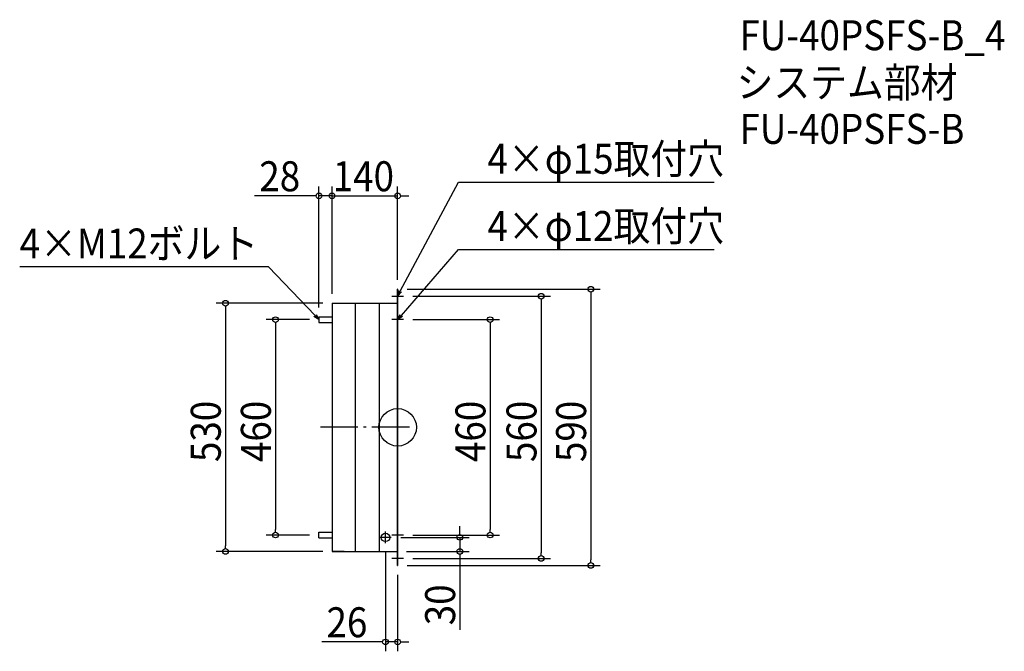
# Model space of a CAD drawing. Extents: x -807 to 1295, y -478 to 871.
import ezdxf

# ---------------------------------------------------------------- set-up
doc = ezdxf.new("R2010")
doc.units = 0
doc.header["$LTSCALE"] = 20
doc.header["$MEASUREMENT"] = 0
doc.header["$PDMODE"] = 3
doc.header["$PDSIZE"] = -2
doc.linetypes.add('DASHDOT', pattern=[5.5, 4, -0.6, 0.3, -0.6])
doc.layers.get('0').update_dxf_attribs({"linetype": 'CONTINUOUS'})
for name, color, linetype in [('ARRANGE', 1, 'CONTINUOUS'), ('BASIS', 6, 'DASHDOT'), ('DETAIL', 5, 'CONTINUOUS'), ('ETC', 61, 'CONTINUOUS'), ('NOTE', 4, 'CONTINUOUS'), ('OUTLINE', 3, 'CONTINUOUS'), ('SIZE', 30, 'CONTINUOUS')]:
    doc.layers.add(name, color=color, linetype=linetype)
doc.styles.get("Standard").update_dxf_attribs({"font": 'SIMPLEX.shx', "width": 0.9, "height": 64, "bigfont": 'BIGFONT.shx'})

# ---------------------------------------------------------------- blocks, each defined once
blk = doc.blocks.new('_OPEN30')
at = {"color": 0, "linetype": 'ByBlock'}
for p, q in [((-1, 0.27), (0, 0)), ((0, 0), (-1, -0.27)), ((0, 0), (-1, 0))]:
    blk.add_line(p, q, dxfattribs=at)

msp = doc.modelspace()

# ---------------------------------------------------------------- linework, layer by layer
at = {"layer": 'ARRANGE'}
msp.add_circle((0, 0), 40, dxfattribs=at)
msp.add_point((0, 0), dxfattribs=at)
at = {"layer": 'BASIS'}
msp.add_line((25, 0), (-165, 0), dxfattribs=at)
at = {"layer": 'DETAIL'}
for p, q in [((0, 295), (-1, 295)), ((-1, 295), (-1, -295)), ((0, 295), (0, -295)), ((-140, 265), (-1, 265)), ((-140, 265), (-140, -265)), ((-90.5, 265), (-90.5, -265)), ((-38.5, -265), (-38.5, 265)), ((-168, 236), (-168, 224)), ((-168, 236), (-140, 236)), ((-168, 224), (-140, 224)), ((-168, -236), (-168, -224)), ((-168, -224), (-140, -224)), ((-168, -236), (-140, -236)), ((-140, -265), (-1, -265)), ((-1, -295), (0, -295))]:
    msp.add_line(p, q, dxfattribs=at)
msp.add_circle((-26, -235), 9, dxfattribs=at)
at = {"layer": 'NOTE'}
for p, q in [((-12.5, 280), (12.5, 280)), ((0, 267.5), (0, 292.5)), ((0, 217.5), (0, 242.5)), ((12.5, 230), (-12.5, 230)), ((-26, -247.5), (-26, -222.5)), ((12.5, -230), (-12.5, -230)), ((0, -242.5), (0, -217.5)), ((-13.5, -235), (-38.5, -235)), ((0, -292.5), (0, -267.5)), ((12.5, -280), (-12.5, -280))]:
    msp.add_line(p, q, dxfattribs=at)
for points in [[(5.6, 290.6), (129.8, 523.5), (675.7, 523.5)], [(7.9, 239.1), (129.8, 379.9), (675.7, 379.9)], [(-176.3, 238.7), (-275.9, 342.6), (-806.9, 342.6)]]:
    msp.add_lwpolyline(points, dxfattribs=at)
at = {"layer": 'OUTLINE'}
for p, q in [((0, 295), (-1, 295)), ((-1, 295), (-1, -295)), ((0, 295), (0, -295)), ((-140, 265), (-1, 265)), ((-140, 265), (-140, -265)), ((-168, 236), (-168, 224)), ((-168, 236), (-140, 236)), ((-168, 224), (-140, 224)), ((-168, -236), (-168, -224)), ((-168, -224), (-140, -224)), ((-168, -236), (-140, -236)), ((-114, -265), (-140, -265)), ((-140, -265), (-1, -265)), ((-1, -295), (0, -295))]:
    msp.add_line(p, q, dxfattribs=at)
at = {"layer": 'SIZE'}
for p, q in [((-168, 256), (-168, 514.2)), ((-140, 285), (-140, 514.2)), ((-140, 285), (-140, 514.2)), ((0, 315), (0, 514.2)), ((-180, 494.2), (-305.3, 494.2)), ((-174, 494.2), (-180, 494.2)), ((-140, 494.2), (-168, 494.2)), ((-152, 494.2), (-164, 494.2)), ((-146, 494.2), (-152, 494.2)), ((-140, 494.2), (0, 494.2)), ((-134, 494.2), (-128, 494.2)), ((-128, 494.2), (-116, 494.2)), ((6, 494.2), (12, 494.2)), ((12, 494.2), (24, 494.2)), ((20, 295), (432.3, 295)), ((32.5, 280), (326.4, 280)), ((306.4, 274), (306.4, 268)), ((412.3, 289), (412.3, 283)), ((412.3, 283), (412.3, -283)), ((-160, 265), (-387.6, 265)), ((-367.6, 259), (-367.6, 253)), ((-367.6, 253), (-367.6, -253)), ((306.4, 268), (306.4, -268)), ((-188, 230), (-280.7, 230)), ((-260.7, 224), (-260.7, 218)), ((-260.7, 218), (-260.7, -218)), ((32.5, 230), (217.4, 230)), ((197.4, 224), (197.4, 218)), ((197.4, 218), (197.4, -218)), ((-188, -230), (-280.7, -230)), ((-260.7, -224), (-260.7, -218)), ((32.5, -230), (217.4, -230)), ((132.7, -223), (132.7, -211)), ((132.7, -229), (132.7, -223)), ((197.4, -224), (197.4, -218)), ((6.5, -235), (152.7, -235)), ((132.7, -235), (132.7, -265)), ((-160, -265), (-387.6, -265)), ((-367.6, -259), (-367.6, -253)), ((-26, -267.5), (-26, -478.3)), ((19, -265), (152.7, -265)), ((132.7, -271), (132.7, -277)), ((306.4, -274), (306.4, -268)), ((32.5, -280), (326.4, -280)), ((132.7, -277), (132.7, -432.7)), ((412.3, -289), (412.3, -283)), ((0, -315), (0, -478.3)), ((20, -295), (432.3, -295)), ((-38, -458.3), (-161.9, -458.3)), ((-32, -458.3), (-38, -458.3)), ((0, -458.3), (-26, -458.3)), ((6, -458.3), (12, -458.3)), ((12, -458.3), (24, -458.3))]:
    msp.add_line(p, q, dxfattribs=at)
for centre in [(-168, 494.2), (-140, 494.2), (-140, 494.2), (0, 494.2), (412.3, 295), (306.4, 280), (-367.6, 265), (-260.7, 230), (197.4, 230), (-260.7, -230), (132.7, -235), (197.4, -230), (-367.6, -265), (132.7, -265), (306.4, -280), (412.3, -295), (-26, -458.3), (0, -458.3)]:
    msp.add_circle(centre, 6, dxfattribs=at)

# ---------------------------------------------------------------- block references
at = {"layer": 'NOTE', "yscale": 12, "zscale": 12}
for p, xscale, rotation in [((0, 280), 12.00000000000003, 241.9371461427515), ((-168, 230), 12.00000000000009, 313.7627286214554), ((0, 230), 11.99999999999999, 229.1108609876728)]:
    msp.add_blockref('_OPEN30', p, dxfattribs=dict(at, xscale=xscale, rotation=rotation))

# ---------------------------------------------------------------- texts
at = {"layer": 'ETC', "width": 0.9}
for s, p in [('FU-40PSFS-B_4', (729.8, 805.4)), ('システム部材', (723.6, 704.5)), ('FU-40PSFS-B', (729.8, 605.4))]:
    msp.add_text(s, height=64, dxfattribs=at).set_placement(p)
at = {"layer": 'NOTE', "width": 0.9}
for s, p in [('4×φ15取付穴', (191.8, 541.5)), ('4×φ12取付穴', (191.8, 397.9)), ('4×M12ボルト', (-806.9, 360.6))]:
    msp.add_text(s, height=64, dxfattribs=at).set_placement(p)
at = {"layer": 'SIZE', "width": 0.9}
for s, p in [('28', (-295.3, 504.2)), ('140', (-138.6, 504.2)), ('26', (-151.9, -448.3))]:
    msp.add_text(s, height=64, dxfattribs=at).set_placement(p)
for s, p in [('530', (-377.6, -74.1)), ('460', (-270.7, -74.1)), ('460', (187.4, -74.1)), ('560', (296.4, -74.1)), ('590', (402.3, -74.1)), ('30', (122.7, -422.7))]:
    msp.add_text(s, height=64, rotation=90, dxfattribs=at).set_placement(p)

doc.saveas('drawing.dxf')
